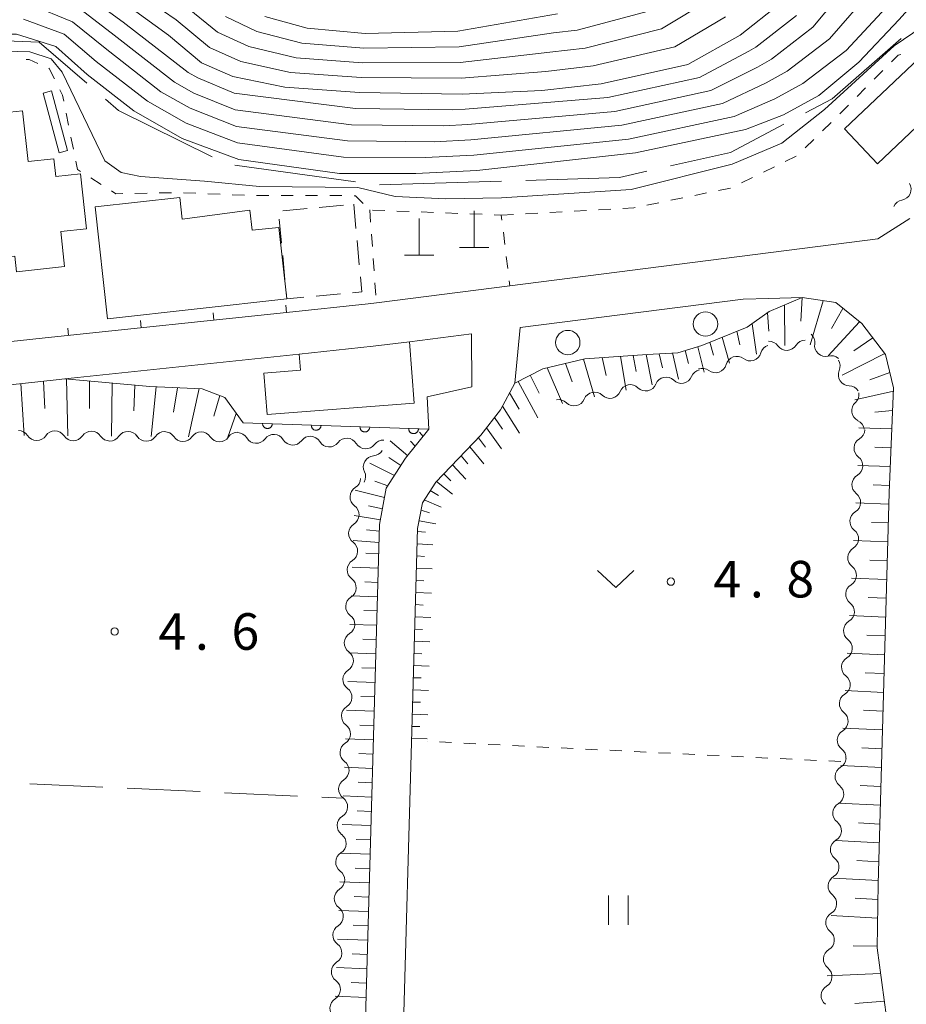
# Model space of a CAD drawing. Units: millimetres. Extents: x -78000 to -75999, y 34500 to 36000.
# Drawn here: x -76689 to -76598, y 35441 to 35542 of the extents above; entities that cross this region are included whole.
import ezdxf

# ---------------------------------------------------------------- set-up
doc = ezdxf.new("R2010")
doc.units = ezdxf.units.MM
for name, color, linetype, lineweight in [('110600_大字・町・丁目界', 7, 'Continuous', 20), ('210100_道路縁（街区線）', 7, 'Continuous', 15), ('300100_普通建物', 7, 'Continuous', 15), ('300300_普通無壁舎', 7, 'Continuous', 9), ('420100_墓碑', 7, 'Continuous', 15), ('510200_一条河川、細流', 7, 'Continuous', 15), ('610111_人工斜面(上)', 7, 'Continuous', 9), ('610199_人工斜面(中)', 7, 'Continuous', 9), ('611000_被覆(直)', 7, 'Continuous', 20), ('614000_塀', 7, 'Continuous', 20), ('630100_植生界', 7, 'Continuous', 9), ('630200_耕地界', 7, 'Continuous', 9), ('631100_田', 7, 'Continuous', 9), ('631300_畑', 7, 'Continuous', 9), ('632100_その他の樹木畑', 7, 'Continuous', 9), ('710100_等高線（計曲線）', 7, 'Continuous', 20), ('710200_等高線（主曲線）', 7, 'Continuous', 9), ('731200_図化機測定による標高点', 7, 'Continuous', 20), ('731207_図化機測定による標高点（注記）', 7, 'Continuous', 20)]:
    doc.layers.add(name, color=color, linetype=linetype, lineweight=lineweight)
doc.styles.add('Style-WORKING', font='txt')

msp = doc.modelspace()

# ---------------------------------------------------------------- linework, layer by layer
at = {"layer": '110600_大字・町・丁目界'}
for p, q in [((-76654.214, 35524.902), (-76666.594, 35526.633)), ((-76639.241, 35524.988), (-76651.735, 35524.611))]:
    msp.add_line(p, q, dxfattribs=at)
at = {"layer": '110600_大字・町・丁目界', "flags": 128}
for points in [[(-76681.773, 35535.022), (-76686.685, 35539.223), (-76692.716, 35539.477)], [(-76598.22, 35539.616), (-76605.294, 35533.417), (-76608.033, 35531.977)], [(-76668.915, 35527.481), (-76678.514, 35532.235), (-76679.873, 35533.397)], [(-76610.246, 35530.814), (-76615.724, 35527.934), (-76621.879, 35526.54)], [(-76624.318, 35525.988), (-76627.121, 35525.353), (-76636.742, 35525.063)]]:
    msp.add_lwpolyline(points, dxfattribs=at)
at = {"layer": '210100_道路縁（街区線）', "flags": 128}
for points in [[(-76768.27, 35532.94), (-76766.22, 35530.91), (-76761.9, 35525.47), (-76755.8, 35519.98), (-76752.9, 35516.55), (-76750.34, 35513.76), (-76747.12, 35508.91), (-76745.23, 35504.93), (-76742.45, 35498.17), (-76730.35, 35501.03), (-76702.05, 35506.61), (-76695.98, 35507.81), (-76689.53, 35508.52), (-76685.41, 35508.97), (-76661.28, 35511.51), (-76652.9, 35512.39), (-76652.06, 35512.5), (-76638.37, 35514.25), (-76600.61, 35519.06), (-76597.33, 35521.16)], [(-76599.7, 35439.2), (-76600.68, 35446.31), (-76600.57, 35452.87), (-76599.46, 35493.01), (-76599, 35503.79), (-76599.81, 35507.21), (-76602.26, 35510.38), (-76604.93, 35512.52), (-76608.38, 35513.03), (-76611.79, 35512.95), (-76614.43, 35512.88), (-76637.31, 35509.96)], [(-76637.31, 35509.96), (-76637.86, 35504.26), (-76639.33, 35501.53), (-76641.33, 35498.92), (-76645.98, 35494.1), (-76647.34, 35491.99), (-76647.83, 35489.34), (-76648.46, 35467.38), (-76649.32, 35437.23)], [(-76768.27, 35440.58), (-76741.68, 35439.41), (-76654.91, 35435.61), (-76653.21, 35437.85), (-76651.74, 35489.75), (-76651.06, 35493.48), (-76649.06, 35496.55), (-76646.68, 35499.52), (-76646.86, 35502.86), (-76642.28, 35503.88), (-76642.32, 35509.32), (-76648.67, 35508.51), (-76652.39, 35508.04), (-76659.98, 35507.24), (-76684.03, 35504.7), (-76684.93, 35504.61), (-76694.39, 35503.57), (-76695.31, 35503.47), (-76697.82, 35502.98), (-76729.41, 35496.75), (-76744.69, 35493.24), (-76762.87, 35489.66), (-76768.27, 35488.6)]]:
    msp.add_lwpolyline(points, dxfattribs=at)
at = {"layer": '300100_普通建物', "flags": 128}
for points in [[(-76595.29, 35531.82), (-76600.63, 35526.76), (-76604.02, 35530.34), (-76596.37, 35537.59), (-76594.02, 35535.12), (-76596.34, 35532.92), (-76595.29, 35531.82)], [(-76700.92, 35509.01), (-76703.54, 35533.07), (-76694.16, 35534.09), (-76694.28, 35535.24), (-76690.08, 35535.7), (-76689.68, 35532.07), (-76688.37, 35532.21), (-76687.81, 35526.99), (-76685.17, 35527.27), (-76684.97, 35525.46), (-76682.44, 35525.73), (-76681.82, 35520.08), (-76684.46, 35519.8), (-76684.07, 35516.21), (-76689, 35515.68), (-76689.17, 35517.3), (-76692.9, 35516.89), (-76693.12, 35518.93), (-76697.28, 35518.48), (-76696.3, 35509.51), (-76700.92, 35509.01)], [(-76685.42, 35534.25), (-76683.77, 35528.13), (-76684.61, 35527.9), (-76686.27, 35534.02), (-76685.42, 35534.25)], [(-76661.26, 35512.9), (-76679.64, 35510.85), (-76680.92, 35522.34), (-76672.23, 35523.31), (-76671.98, 35521.09), (-76665.05, 35521.99), (-76664.82, 35519.94), (-76662.08, 35520.24), (-76661.26, 35512.9)], [(-76648.19, 35502.21), (-76663.27, 35501.05), (-76663.6, 35505.29), (-76659.86, 35505.58), (-76659.98, 35507.24), (-76652.39, 35508.04), (-76648.67, 35508.51), (-76648.19, 35502.21)]]:
    msp.add_lwpolyline(points, dxfattribs=at)
at = {"layer": '300300_普通無壁舎'}
for p, q in [((-76657.929, 35522.29), (-76655.44, 35522.522)), ((-76654.39, 35522.62), (-76654.16, 35520.131)), ((-76661.663, 35521.941), (-76659.174, 35522.173)), ((-76661.792, 35518.603), (-76662.025, 35521.093)), ((-76654.046, 35518.886), (-76653.816, 35516.396)), ((-76661.444, 35514.87), (-76661.676, 35517.359)), ((-76655.762, 35513.414), (-76658.251, 35513.181))]:
    msp.add_line(p, q, dxfattribs=at)
at = {"layer": '300300_普通無壁舎', "flags": 128}
for points in [[(-76653.701, 35515.152), (-76653.56, 35513.62), (-76654.518, 35513.53)], [(-76659.496, 35513.065), (-76661.26, 35512.9), (-76661.328, 35513.625)]]:
    msp.add_lwpolyline(points, dxfattribs=at)
at = {"layer": '420100_墓碑'}
for p, q in [((-76642.02, 35518.17), (-76642.02, 35521.92)), ((-76647.67, 35517.39), (-76647.67, 35521.14)), ((-76643.52, 35518.17), (-76640.52, 35518.17)), ((-76649.17, 35517.39), (-76646.17, 35517.39))]:
    msp.add_line(p, q, dxfattribs=at)
at = {"layer": '510200_一条河川、細流'}
for centre, start, end in [((-76598.318, 35524.149), 279.75295, 31.99217), ((-76613.709, 35507.666), 232.23554, 344.47476), ((-76609.948, 35508.745), 215.73343, 327.97265), ((-76605.968, 35508.133), 172.12009, 284.35931), ((-76617.266, 35506.451), 232.9974, 345.23662), ((-76603.528, 35505.11), 156.92157, 269.16078), ((-76620.763, 35505.357), 225.71023, 337.94945), ((-76628.104, 35503.82), 225.71023, 337.94945), ((-76624.433, 35504.588), 225.71023, 337.94945), ((-76631.774, 35503.051), 225.71023, 337.94945), ((-76602.156, 35501.424), 132.04952, 244.28874), ((-76686.919, 35499.503), 213.4677, 325.70692), ((-76683.17, 35499.476), 213.4677, 325.70692), ((-76679.42, 35499.449), 213.4677, 325.70692), ((-76675.67, 35499.422), 213.4677, 325.70692), ((-76671.92, 35499.395), 213.4677, 325.70692), ((-76668.17, 35499.368), 213.4677, 325.70692), ((-76664.396, 35499.219), 210.95512, 323.19433), ((-76660.651, 35499.028), 210.95512, 323.19433), ((-76656.906, 35498.837), 210.95512, 323.19433), ((-76601.917, 35497.573), 120.59583, 232.83505), ((-76653.161, 35498.645), 210.95512, 323.19433), ((-76652.276, 35495.67), 94.03767, 206.27688), ((-76602.132, 35493.829), 120.59583, 232.83505), ((-76653.637, 35492.585), 121.63289, 233.87211), ((-76602.347, 35490.086), 120.59583, 232.83505), ((-76653.784, 35488.838), 121.63289, 233.87211), ((-76602.562, 35486.342), 120.59583, 232.83505), ((-76653.931, 35485.091), 121.63289, 233.87211), ((-76602.777, 35482.598), 120.59583, 232.83505), ((-76654.078, 35481.344), 121.63289, 233.87211), ((-76602.992, 35478.854), 120.59583, 232.83505), ((-76654.225, 35477.596), 121.63289, 233.87211), ((-76603.206, 35475.11), 120.59583, 232.83505), ((-76654.372, 35473.849), 121.63289, 233.87211), ((-76603.421, 35471.366), 120.59583, 232.83505), ((-76654.519, 35470.102), 121.63289, 233.87211), ((-76603.636, 35467.622), 120.59583, 232.83505), ((-76654.666, 35466.355), 121.63289, 233.87211), ((-76603.862, 35463.875), 120.20766, 232.44688), ((-76654.813, 35462.608), 121.63289, 233.87211), ((-76604.102, 35460.133), 120.20766, 232.44688), ((-76654.961, 35458.861), 121.62902, 233.86824), ((-76604.342, 35456.39), 120.20766, 232.44688), ((-76655.108, 35455.114), 121.62902, 233.86824), ((-76604.583, 35452.648), 120.20766, 232.44688), ((-76655.255, 35451.367), 121.62902, 233.86824), ((-76604.823, 35448.906), 120.20766, 232.44688), ((-76655.402, 35447.62), 121.62902, 233.86824), ((-76605.063, 35445.164), 120.20766, 232.44688), ((-76655.55, 35443.872), 121.62902, 233.86824), ((-76605.303, 35441.421), 120.20766, 232.44688), ((-76655.697, 35440.125), 121.62902, 233.86824)]:
    msp.add_arc(centre, 1.13, start, end, dxfattribs=at)
at = {"layer": '510200_一条河川、細流', "extrusion": (0, 0, -1)}
for centre, start, end in [((76597.937, 35521.923), 24.12744, 80.2978), ((76611.781, 35507.427), 88.14696, 144.31732), ((76608.033, 35507.548), 31.9766, 88.14696), ((76608.205, 35508.444), 131.7603, 187.93066), ((76611.533, 35507.062), 15.47449, 71.64485), ((76615.082, 35505.876), 14.71263, 70.88299), ((76615.093, 35505.881), 71.64485, 127.81521), ((76605.407, 35505.946), 75.58994, 131.7603), ((76605.605, 35505.996), 146.95882, 203.12918), ((76618.67, 35504.51), 21.99979, 78.17016), ((76618.625, 35504.648), 70.88299, 127.05335), ((76622.34, 35503.742), 21.99979, 78.17016), ((76622.34, 35503.742), 78.17016, 134.34052), ((76629.681, 35502.204), 21.99979, 78.17016), ((76629.681, 35502.204), 78.17016, 134.34052), ((76626.011, 35502.973), 21.99979, 78.17016), ((76626.011, 35502.973), 78.17016, 134.34052), ((76603.56, 35502.852), 90.78846, 146.95882), ((76633.351, 35501.435), 78.17016, 134.34052), ((76603.667, 35503.101), 171.83087, 228.00123), ((76603.134, 35499.389), 115.66051, 171.83087), ((76688.803, 35498.258), 90.41269, 146.58305), ((76685.054, 35498.231), 34.24233, 90.41269), ((76685.054, 35498.231), 90.41269, 146.58305), ((76681.304, 35498.204), 34.24233, 90.41269), ((76681.304, 35498.204), 90.41269, 146.58305), ((76677.554, 35498.177), 34.24233, 90.41269), ((76677.554, 35498.177), 90.41269, 146.58305), ((76673.804, 35498.15), 34.24233, 90.41269), ((76673.804, 35498.15), 90.41269, 146.58305), ((76603.066, 35499.517), 183.28456, 239.45492), ((76670.054, 35498.123), 34.24233, 90.41269), ((76670.054, 35498.123), 90.41269, 146.58305), ((76666.304, 35498.096), 34.24233, 90.41269), ((76666.333, 35498.059), 92.92527, 149.09563), ((76662.588, 35497.868), 36.75491, 92.92527), ((76662.588, 35497.868), 92.92527, 149.09563), ((76658.843, 35497.676), 36.75491, 92.92527), ((76658.843, 35497.676), 92.92527, 149.09563), ((76655.097, 35497.485), 36.75491, 92.92527), ((76655.097, 35497.485), 92.92527, 149.09563), ((76651.352, 35497.293), 36.75491, 92.92527), ((76652.434, 35497.923), 209.84273, 266.01309), ((76603.28, 35495.773), 127.1142, 183.28456), ((76603.28, 35495.773), 183.28456, 239.45492), ((76654.82, 35494.508), 182.2475, 238.41787), ((76654.3, 35494.67), 153.67237, 209.84273), ((76603.495, 35492.03), 127.1142, 183.28456), ((76654.967, 35490.761), 126.07714, 182.2475), ((76603.495, 35492.03), 183.28456, 239.45492), ((76654.967, 35490.761), 182.2475, 238.41787), ((76603.71, 35488.286), 127.1142, 183.28456), ((76603.71, 35488.286), 183.28456, 239.45492), ((76655.114, 35487.014), 126.07714, 182.2475), ((76655.114, 35487.014), 182.2475, 238.41787), ((76603.925, 35484.542), 127.1142, 183.28456), ((76655.261, 35483.266), 126.07714, 182.2475), ((76603.925, 35484.542), 183.28456, 239.45492), ((76655.261, 35483.266), 182.2475, 238.41787), ((76604.14, 35480.798), 127.1142, 183.28456), ((76655.408, 35479.519), 126.07714, 182.2475), ((76604.14, 35480.798), 183.28456, 239.45492), ((76655.408, 35479.519), 182.2475, 238.41787), ((76604.355, 35477.054), 127.1142, 183.28456), ((76655.555, 35475.772), 126.07714, 182.2475), ((76604.355, 35477.054), 183.28456, 239.45492), ((76655.555, 35475.772), 182.2475, 238.41787), ((76604.57, 35473.31), 127.1142, 183.28456), ((76604.57, 35473.31), 183.28456, 239.45492), ((76655.702, 35472.025), 126.07714, 182.2475), ((76655.702, 35472.025), 182.2475, 238.41787), ((76604.784, 35469.566), 127.1142, 183.28456), ((76655.85, 35468.278), 126.07714, 182.2475), ((76604.784, 35469.566), 183.28456, 239.45492), ((76655.85, 35468.278), 182.2475, 238.41787), ((76604.999, 35465.823), 127.1142, 183.28456), ((76655.997, 35464.531), 126.07714, 182.2475), ((76604.997, 35465.827), 183.67273, 239.84309), ((76655.997, 35464.531), 182.2475, 238.41787), ((76605.237, 35462.084), 127.50237, 183.67273), ((76605.237, 35462.084), 183.67273, 239.84309), ((76656.144, 35460.784), 126.07714, 182.2475), ((76656.144, 35460.784), 182.25137, 238.42173), ((76605.477, 35458.342), 127.50237, 183.67273), ((76656.291, 35457.037), 126.08101, 182.25137), ((76605.477, 35458.342), 183.67273, 239.84309), ((76656.291, 35457.037), 182.25137, 238.42173), ((76605.718, 35454.6), 127.50237, 183.67273), ((76656.438, 35453.29), 126.08101, 182.25137), ((76605.718, 35454.6), 183.67273, 239.84309), ((76656.438, 35453.29), 182.25137, 238.42173), ((76605.958, 35450.858), 183.67273, 239.84309), ((76605.958, 35450.858), 127.50237, 183.67273), ((76656.586, 35449.543), 126.08101, 182.25137), ((76656.586, 35449.543), 182.25137, 238.42173), ((76606.198, 35447.115), 127.50237, 183.67273), ((76606.198, 35447.115), 183.67273, 239.84309), ((76656.733, 35445.795), 182.25137, 238.42173), ((76656.733, 35445.795), 126.08101, 182.25137), ((76606.438, 35443.373), 127.50237, 183.67273), ((76656.88, 35442.048), 126.08101, 182.25137), ((76606.438, 35443.373), 183.67273, 239.84309), ((76656.88, 35442.048), 182.25137, 238.42173)]:
    msp.add_arc(centre, 1.128, start, end, dxfattribs=at)
at = {"layer": '610111_人工斜面(上)', "flags": 128}
for points in [[(-76648.46, 35467.38), (-76647.83, 35489.34), (-76647.34, 35491.99), (-76645.98, 35494.1), (-76641.33, 35498.92), (-76639.33, 35501.53), (-76637.86, 35504.26), (-76634.98, 35505.73), (-76630.69, 35506.74), (-76624.28, 35507.2), (-76621.14, 35507.38), (-76618.65, 35508.12), (-76614.01, 35510.01), (-76611.75, 35511.59), (-76608.38, 35513.03), (-76604.93, 35512.52), (-76602.26, 35510.38), (-76599.81, 35507.21), (-76599, 35503.79), (-76599.46, 35493.01), (-76600.57, 35452.87), (-76600.68, 35446.31), (-76599.7, 35439.2), (-76598.45, 35433.9)], [(-76739.03, 35473.35), (-76738.61, 35483.71), (-76737.31, 35486.34), (-76734.06, 35488.34), (-76723.26, 35492.05), (-76713.32, 35495.29), (-76710.92, 35496.04), (-76702.4, 35497.95), (-76700.11, 35499.49), (-76697.82, 35502.98), (-76695.31, 35503.47), (-76694.39, 35503.57), (-76684.93, 35504.61), (-76684.03, 35504.7), (-76675.32, 35503.91), (-76669.94, 35503.68), (-76667.61, 35502.78), (-76665.74, 35500.19)], [(-76646.68, 35499.52), (-76649.06, 35496.55), (-76651.06, 35493.48), (-76651.74, 35489.75), (-76653.21, 35437.85), (-76654.91, 35435.61)]]:
    msp.add_lwpolyline(points, dxfattribs=at)
at = {"layer": '610199_人工斜面(中)', "flags": 128}
for points in [[(-76608.37, 35513.03), (-76608.5, 35510.6)], [(-76606.22, 35512.71), (-76607.54, 35508.2)], [(-76611.92, 35511.47), (-76611.78, 35509.58)], [(-76610.2, 35512.25), (-76610.15, 35508.11)], [(-76604.19, 35511.93), (-76605.35, 35509.85)], [(-76602.49, 35510.56), (-76605.7, 35507.05)], [(-76615.06, 35509.58), (-76614.76, 35508.17)], [(-76613.51, 35510.35), (-76613.06, 35507.22)], [(-76617.83, 35508.45), (-76617.48, 35507.14)], [(-76616.59, 35508.96), (-76615.83, 35506.29)], [(-76601.12, 35508.9), (-76603.06, 35507.56)], [(-76621.68, 35507.35), (-76621.06, 35504.65)], [(-76620.37, 35507.61), (-76620.04, 35506.27)], [(-76619.09, 35507.99), (-76618.42, 35505.38)], [(-76630.81, 35506.72), (-76629.67, 35502.85)], [(-76628.91, 35506.87), (-76628.48, 35505.03)], [(-76627.03, 35507), (-76626.44, 35503.52)], [(-76625.7, 35507.1), (-76625.4, 35505.45)], [(-76624.37, 35507.19), (-76623.75, 35504.09)], [(-76623.03, 35507.27), (-76622.72, 35505.82)], [(-76599.88, 35507.31), (-76604.25, 35505.06)], [(-76634.54, 35505.83), (-76632.96, 35502.16)], [(-76632.66, 35506.28), (-76631.98, 35504.39)], [(-76599.37, 35505.36), (-76601.42, 35504.61)], [(-76686.21, 35504.47), (-76686.08, 35501.67)], [(-76683.87, 35504.69), (-76683.73, 35498.85)], [(-76681.52, 35504.47), (-76681.51, 35501.66)], [(-76637.51, 35504.44), (-76635.48, 35500.7)], [(-76636.29, 35505.06), (-76635.37, 35503.22)], [(-76688.54, 35504.21), (-76688.2, 35498.89)], [(-76679.19, 35504.26), (-76679.26, 35498.82)], [(-76676.86, 35504.05), (-76676.94, 35501.42)], [(-76674.67, 35503.88), (-76675.16, 35498.79)], [(-76672.47, 35503.78), (-76672.87, 35501.28)], [(-76670.24, 35503.69), (-76671.34, 35498.76)], [(-76599.01, 35503.42), (-76602.95, 35502.53)], [(-76668.13, 35502.98), (-76668.74, 35500.86)], [(-76638.4, 35503.26), (-76637.42, 35501.59)], [(-76639.13, 35501.9), (-76637.39, 35499.12)], [(-76599.1, 35501.45), (-76600.92, 35501.28)], [(-76666.44, 35501.15), (-76667.31, 35498.73)], [(-76639.93, 35500.74), (-76639.12, 35499.53)], [(-76640.76, 35499.66), (-76639.23, 35497.53)], [(-76599.18, 35499.56), (-76602.54, 35499.66)], [(-76648.84, 35496.81), (-76650.66, 35498.32)], [(-76648.07, 35497.78), (-76648.58, 35498.31)], [(-76647.28, 35498.78), (-76647.64, 35499.24)], [(-76641.6, 35498.64), (-76640.87, 35497.69)], [(-76642.49, 35497.71), (-76641.05, 35495.96)], [(-76599.26, 35497.63), (-76600.9, 35497.68)], [(-76649.54, 35495.81), (-76650.77, 35496.61)], [(-76643.38, 35496.79), (-76642.67, 35495.98)], [(-76650.21, 35494.78), (-76652.75, 35496.06)], [(-76644.26, 35495.88), (-76642.87, 35494.39)], [(-76599.34, 35495.7), (-76602.65, 35495.81)], [(-76650.9, 35493.72), (-76652.21, 35494.21)], [(-76645.14, 35494.96), (-76644.42, 35494.24)], [(-76651.23, 35492.51), (-76654.24, 35493.27)], [(-76646.53, 35493.24), (-76645.68, 35492.72)], [(-76645.91, 35494.16), (-76644.26, 35492.87)], [(-76599.42, 35493.77), (-76601.09, 35493.82)], [(-76647.15, 35492.3), (-76645.43, 35491.53)], [(-76651.44, 35491.37), (-76652.87, 35491.66)], [(-76647.48, 35491.23), (-76646.6, 35490.95)], [(-76599.49, 35491.84), (-76602.87, 35491.96)], [(-76651.65, 35490.22), (-76654.34, 35490.66)], [(-76651.76, 35489.06), (-76653.07, 35489.22)], [(-76647.68, 35490.13), (-76645.95, 35489.81)], [(-76599.54, 35489.91), (-76601.26, 35489.97)], [(-76647.84, 35489.03), (-76647.01, 35488.98)], [(-76651.79, 35487.9), (-76654.44, 35488.12)], [(-76647.87, 35487.78), (-76646.28, 35487.68)], [(-76599.6, 35487.98), (-76603.09, 35488.11)], [(-76651.82, 35486.75), (-76653.15, 35486.8)], [(-76647.91, 35486.53), (-76647.11, 35486.48)], [(-76651.86, 35485.28), (-76654.55, 35485.38)], [(-76647.95, 35485.28), (-76646.35, 35485.19)], [(-76599.65, 35486.05), (-76601.43, 35486.11)], [(-76599.7, 35484.12), (-76603.31, 35484.26)], [(-76651.9, 35483.81), (-76653.26, 35483.86)], [(-76647.98, 35484.03), (-76647.18, 35483.99)], [(-76651.95, 35482.34), (-76654.66, 35482.45)], [(-76648.02, 35482.78), (-76646.42, 35482.7)], [(-76599.76, 35482.19), (-76601.59, 35482.26)], [(-76648.05, 35481.53), (-76647.26, 35481.49)], [(-76651.99, 35480.88), (-76653.35, 35480.93)], [(-76648.09, 35480.28), (-76646.49, 35480.21)], [(-76599.81, 35480.25), (-76603.53, 35480.41)], [(-76652.03, 35479.41), (-76654.78, 35479.51)], [(-76648.12, 35479.03), (-76647.33, 35478.99)], [(-76599.86, 35478.32), (-76601.75, 35478.4)], [(-76652.07, 35477.94), (-76653.45, 35477.99)], [(-76648.16, 35477.78), (-76646.57, 35477.72)], [(-76652.11, 35476.47), (-76654.89, 35476.58)], [(-76648.2, 35476.53), (-76647.4, 35476.5)], [(-76599.92, 35476.39), (-76603.75, 35476.56)], [(-76652.15, 35475), (-76653.55, 35475.06)], [(-76648.23, 35475.28), (-76646.64, 35475.22)], [(-76648.27, 35474.03), (-76647.47, 35474.01)], [(-76599.97, 35474.46), (-76601.92, 35474.55)], [(-76652.2, 35473.54), (-76655.01, 35473.64)], [(-76652.24, 35472.07), (-76653.65, 35472.12)], [(-76648.3, 35472.78), (-76646.71, 35472.73)], [(-76600.02, 35472.53), (-76603.97, 35472.71)], [(-76648.34, 35471.53), (-76647.54, 35471.51)], [(-76652.28, 35470.6), (-76655.12, 35470.71)], [(-76648.37, 35470.28), (-76646.78, 35470.24)], [(-76600.08, 35470.6), (-76602.08, 35470.69)], [(-76652.32, 35469.13), (-76653.75, 35469.18)], [(-76648.41, 35469.03), (-76647.62, 35469.02)], [(-76600.13, 35468.67), (-76604.2, 35468.86)], [(-76652.36, 35467.66), (-76655.24, 35467.77)], [(-76648.45, 35467.79), (-76646.86, 35467.75)], [(-76652.4, 35466.2), (-76653.85, 35466.25)], [(-76600.18, 35466.74), (-76602.25, 35466.84)], [(-76600.24, 35464.81), (-76604.42, 35465.01)], [(-76652.45, 35464.73), (-76655.35, 35464.84)], [(-76652.49, 35463.26), (-76653.95, 35463.31)], [(-76600.29, 35462.88), (-76602.42, 35462.98)], [(-76652.53, 35461.79), (-76655.47, 35461.9)], [(-76600.34, 35460.95), (-76604.67, 35461.16)], [(-76652.57, 35460.32), (-76654.05, 35460.38)], [(-76652.61, 35458.86), (-76655.59, 35458.96)], [(-76600.4, 35459.01), (-76602.59, 35459.13)], [(-76652.66, 35457.39), (-76654.15, 35457.44)], [(-76600.45, 35457.08), (-76604.91, 35457.32)], [(-76652.7, 35455.92), (-76655.7, 35456.03)], [(-76600.51, 35455.15), (-76602.77, 35455.27)], [(-76652.74, 35454.45), (-76654.25, 35454.51)], [(-76652.78, 35452.99), (-76655.81, 35453.09)], [(-76600.56, 35453.22), (-76605.16, 35453.47)], [(-76652.82, 35451.52), (-76654.35, 35451.57)], [(-76600.6, 35451.28), (-76602.94, 35451.42)], [(-76652.86, 35450.05), (-76655.93, 35450.16)], [(-76600.63, 35449.35), (-76605.41, 35449.62)], [(-76652.91, 35448.58), (-76654.45, 35448.64)], [(-76652.95, 35447.11), (-76656.05, 35447.22)], [(-76600.68, 35446.5), (-76603.14, 35446.53)], [(-76652.99, 35445.65), (-76654.55, 35445.7)], [(-76653.03, 35444.18), (-76656.16, 35444.29)], [(-76653.07, 35442.71), (-76654.65, 35442.77)], [(-76600.32, 35443.67), (-76605.81, 35443.46)], [(-76653.12, 35441.24), (-76656.28, 35441.35)], [(-76599.93, 35440.86), (-76602.97, 35440.6)]]:
    msp.add_lwpolyline(points, dxfattribs=at)
at = {"layer": '611000_被覆(直)'}
msp.add_line((-76665.74, 35500.19), (-76646.68, 35499.52), dxfattribs=at)
at = {"layer": '611000_被覆(直)', "flags": 128}
for points in [[(-76662.742, 35500.085), (-76663.741, 35500.12)], [(-76663.741, 35500.12), (-76663.741, 35500.076), (-76663.736, 35500.033), (-76663.729, 35499.99), (-76663.717, 35499.948), (-76663.702, 35499.907), (-76663.683, 35499.868), (-76663.661, 35499.83), (-76663.636, 35499.795), (-76663.608, 35499.761), (-76663.576, 35499.731), (-76663.543, 35499.703), (-76663.507, 35499.678), (-76663.468, 35499.657), (-76663.429, 35499.638), (-76663.387, 35499.624), (-76663.346, 35499.614), (-76663.303, 35499.606), (-76663.259, 35499.602), (-76663.215, 35499.603), (-76663.172, 35499.607), (-76663.13, 35499.615), (-76663.087, 35499.626), (-76663.047, 35499.642), (-76663.007, 35499.661), (-76662.969, 35499.682), (-76662.934, 35499.708), (-76662.9, 35499.736), (-76662.87, 35499.768), (-76662.842, 35499.801), (-76662.818, 35499.837), (-76662.796, 35499.875), (-76662.778, 35499.915), (-76662.763, 35499.956), (-76662.753, 35499.998), (-76662.745, 35500.041), (-76662.742, 35500.085)], [(-76657.745, 35499.909), (-76658.744, 35499.944)], [(-76658.744, 35499.944), (-76658.744, 35499.9), (-76658.739, 35499.857), (-76658.732, 35499.815), (-76658.72, 35499.772), (-76658.705, 35499.732), (-76658.686, 35499.692), (-76658.664, 35499.654), (-76658.639, 35499.619), (-76658.611, 35499.585), (-76658.579, 35499.555), (-76658.546, 35499.527), (-76658.51, 35499.503), (-76658.471, 35499.481), (-76658.432, 35499.463), (-76658.391, 35499.448), (-76658.349, 35499.438), (-76658.306, 35499.43), (-76658.262, 35499.427), (-76658.218, 35499.427), (-76658.175, 35499.432), (-76658.133, 35499.439), (-76658.09, 35499.451), (-76658.05, 35499.466), (-76658.01, 35499.485), (-76657.972, 35499.507), (-76657.937, 35499.532), (-76657.903, 35499.56), (-76657.873, 35499.592), (-76657.845, 35499.625), (-76657.821, 35499.661), (-76657.799, 35499.7), (-76657.781, 35499.739), (-76657.766, 35499.781), (-76657.756, 35499.822), (-76657.748, 35499.865), (-76657.745, 35499.909)], [(-76652.748, 35499.733), (-76653.747, 35499.768)], [(-76653.747, 35499.768), (-76653.747, 35499.724), (-76653.742, 35499.681), (-76653.735, 35499.639), (-76653.723, 35499.596), (-76653.708, 35499.556), (-76653.689, 35499.516), (-76653.668, 35499.478), (-76653.642, 35499.444), (-76653.614, 35499.41), (-76653.582, 35499.379), (-76653.549, 35499.351), (-76653.513, 35499.327), (-76653.474, 35499.306), (-76653.435, 35499.287), (-76653.394, 35499.273), (-76653.352, 35499.262), (-76653.309, 35499.255), (-76653.265, 35499.251), (-76653.221, 35499.252), (-76653.178, 35499.256), (-76653.136, 35499.264), (-76653.093, 35499.275), (-76653.053, 35499.291), (-76653.013, 35499.309), (-76652.975, 35499.331), (-76652.94, 35499.357), (-76652.906, 35499.385), (-76652.876, 35499.417), (-76652.848, 35499.45), (-76652.824, 35499.486), (-76652.802, 35499.524), (-76652.784, 35499.563), (-76652.77, 35499.605), (-76652.759, 35499.647), (-76652.752, 35499.689), (-76652.748, 35499.733)], [(-76647.751, 35499.558), (-76648.75, 35499.593)], [(-76648.75, 35499.593), (-76648.75, 35499.549), (-76648.746, 35499.506), (-76648.738, 35499.463), (-76648.727, 35499.421), (-76648.711, 35499.38), (-76648.692, 35499.341), (-76648.671, 35499.303), (-76648.645, 35499.268), (-76648.617, 35499.234), (-76648.585, 35499.204), (-76648.552, 35499.176), (-76648.516, 35499.151), (-76648.478, 35499.13), (-76648.438, 35499.112), (-76648.397, 35499.097), (-76648.355, 35499.087), (-76648.312, 35499.079), (-76648.268, 35499.076), (-76648.224, 35499.076), (-76648.181, 35499.08), (-76648.139, 35499.088), (-76648.096, 35499.099), (-76648.056, 35499.115), (-76648.016, 35499.134), (-76647.978, 35499.155), (-76647.943, 35499.181), (-76647.909, 35499.209), (-76647.879, 35499.241), (-76647.851, 35499.274), (-76647.827, 35499.31), (-76647.805, 35499.348), (-76647.787, 35499.388), (-76647.773, 35499.429), (-76647.762, 35499.471), (-76647.755, 35499.514), (-76647.751, 35499.558)]]:
    msp.add_lwpolyline(points, dxfattribs=at)
at = {"layer": '614000_塀'}
for p, q in [((-76661.28, 35511.51), (-76685.41, 35508.97)), ((-76668.739, 35510.725), (-76668.817, 35511.471)), ((-76661.28, 35511.51), (-76661.359, 35512.256)), ((-76676.198, 35509.94), (-76676.276, 35510.686)), ((-76683.656, 35509.155), (-76683.735, 35509.9))]:
    msp.add_line(p, q, dxfattribs=at)
at = {"layer": '630100_植生界'}
for p, q in [((-76600.975, 35535.435), (-76600.095, 35536.322)), ((-76602.736, 35533.66), (-76601.855, 35534.547)), ((-76604.496, 35531.885), (-76603.616, 35532.773)), ((-76683.891, 35531.947), (-76683.648, 35530.721)), ((-76606.279, 35530.132), (-76605.386, 35531.007)), ((-76683.405, 35529.495), (-76683.162, 35528.269)), ((-76608.063, 35528.381), (-76607.171, 35529.257)), ((-76610.103, 35526.991), (-76608.98, 35527.541)), ((-76612.348, 35525.892), (-76611.226, 35526.442)), ((-76681.372, 35525.318), (-76680.316, 35524.649)), ((-76614.594, 35524.793), (-76613.471, 35525.342)), ((-76676.844, 35523.723), (-76675.594, 35523.745)), ((-76674.344, 35523.766), (-76673.095, 35523.787)), ((-76671.845, 35523.781), (-76670.596, 35523.733)), ((-76669.347, 35523.685), (-76668.098, 35523.638)), ((-76666.849, 35523.59), (-76665.6, 35523.542)), ((-76664.35, 35523.518), (-76663.1, 35523.515)), ((-76661.85, 35523.511), (-76660.6, 35523.508)), ((-76619.399, 35523.518), (-76618.175, 35523.768)), ((-76616.95, 35524.018), (-76615.725, 35524.269)), ((-76659.35, 35523.504), (-76658.1, 35523.501)), ((-76656.85, 35523.497), (-76655.6, 35523.494)), ((-76624.298, 35522.518), (-76623.073, 35522.768)), ((-76621.849, 35523.018), (-76620.624, 35523.268)), ((-76652.75, 35522.02), (-76652.66, 35520.773)), ((-76652.459, 35522.009), (-76651.21, 35521.961)), ((-76649.961, 35521.913), (-76648.712, 35521.864)), ((-76647.463, 35521.816), (-76646.214, 35521.768)), ((-76644.965, 35521.72), (-76643.716, 35521.672)), ((-76642.467, 35521.624), (-76641.218, 35521.576)), ((-76639.25, 35521.5), (-76638.002, 35521.568)), ((-76636.754, 35521.636), (-76635.506, 35521.704)), ((-76634.257, 35521.772), (-76633.009, 35521.84)), ((-76631.761, 35521.908), (-76630.513, 35521.976)), ((-76629.265, 35522.044), (-76628.017, 35522.112)), ((-76652.569, 35519.527), (-76652.479, 35518.28)), ((-76639.035, 35519.732), (-76638.885, 35518.491)), ((-76652.389, 35517.033), (-76652.298, 35515.786)), ((-76638.734, 35517.25), (-76638.584, 35516.009)), ((-76652.208, 35514.54), (-76652.117, 35513.293)), ((-76638.433, 35514.768), (-76638.37, 35514.25)), ((-76646.84, 35467.499), (-76646.86, 35467.5)), ((-76644.343, 35467.377), (-76645.591, 35467.438)), ((-76641.846, 35467.256), (-76643.094, 35467.316)), ((-76639.349, 35467.134), (-76640.597, 35467.195)), ((-76636.851, 35467.012), (-76638.1, 35467.073)), ((-76634.354, 35466.89), (-76635.603, 35466.951)), ((-76631.857, 35466.769), (-76633.106, 35466.83)), ((-76629.36, 35466.647), (-76630.609, 35466.708)), ((-76626.863, 35466.525), (-76628.112, 35466.586)), ((-76624.366, 35466.404), (-76625.615, 35466.465)), ((-76621.869, 35466.282), (-76623.118, 35466.343)), ((-76619.372, 35466.16), (-76620.621, 35466.221)), ((-76616.875, 35466.039), (-76618.124, 35466.099)), ((-76614.378, 35465.917), (-76615.627, 35465.978)), ((-76611.881, 35465.795), (-76613.13, 35465.856)), ((-76609.384, 35465.673), (-76610.633, 35465.734)), ((-76606.887, 35465.552), (-76608.136, 35465.613)), ((-76604.39, 35465.43), (-76605.639, 35465.491))]:
    msp.add_line(p, q, dxfattribs=at)
at = {"layer": '630100_植生界', "flags": 128}
for points in [[(-76599.215, 35537.21), (-76598.53, 35537.9), (-76598.259, 35537.961)], [(-76687.99, 35537.448), (-76687.7, 35537.45), (-76686.821, 35537.064)], [(-76685.676, 35536.561), (-76685.65, 35536.55), (-76685.097, 35535.461)], [(-76684.532, 35534.346), (-76684.26, 35533.81), (-76684.134, 35533.173)], [(-76682.919, 35527.043), (-76682.75, 35526.19), (-76682.428, 35525.986)], [(-76679.259, 35523.981), (-76678.8, 35523.69), (-76678.094, 35523.702)], [(-76654.35, 35523.49), (-76654.22, 35523.49), (-76653.428, 35522.698)], [(-76639.968, 35521.528), (-76639.25, 35521.5), (-76639.186, 35520.973)], [(-76626.768, 35522.18), (-76625.66, 35522.24), (-76625.523, 35522.268)]]:
    msp.add_lwpolyline(points, dxfattribs=at)
at = {"layer": '630200_耕地界'}
for p, q in [((-76687.632, 35463.149), (-76680.14, 35462.806)), ((-76677.642, 35462.692), (-76670.15, 35462.35)), ((-76667.653, 35462.236), (-76660.161, 35461.894)), ((-76657.663, 35461.78), (-76655.48, 35461.68))]:
    msp.add_line(p, q, dxfattribs=at)
at = {"layer": '631100_田'}
for p, q in [((-76628.24, 35448.68), (-76628.24, 35451.68)), ((-76626.24, 35448.68), (-76626.24, 35451.68))]:
    msp.add_line(p, q, dxfattribs=at)
at = {"layer": '631300_畑', "flags": 128}
msp.add_lwpolyline([(-76629.384, 35485.036), (-76627.509, 35483.286), (-76625.634, 35485.036)], dxfattribs=at)
at = {"layer": '632100_その他の樹木畑'}
for centre in [(-76618.29, 35510.32), (-76632.42, 35508.42)]:
    msp.add_circle(centre, 1.25, dxfattribs=at)
at = {"layer": '710100_等高線（計曲線）', "flags": 128}
for points in [[(-76588.17, 35574.17), (-76599.47, 35560.77), (-76601.67, 35557.27), (-76605.29, 35550.19), (-76610.65, 35543.18), (-76614.75, 35539.97), (-76620.1, 35536.95), (-76629.01, 35534.98), (-76635.07, 35534.27), (-76643.27, 35533.92), (-76653.78, 35534.09), (-76661.45, 35534.63), (-76666.8, 35535.7), (-76670, 35537.12), (-76673.39, 35539.97), (-76677.13, 35542.65), (-76680.7, 35545.14), (-76685.49, 35547.69), (-76691.28, 35548.87), (-76696.48, 35549.07), (-76703.58, 35548.37), (-76705.52, 35548.37)], [(-76733.42, 35532.04), (-76730.76, 35532.45), (-76724.97, 35533.57), (-76720.18, 35534.27), (-76712.98, 35536.97), (-76709.08, 35537.97), (-76698.58, 35538.97), (-76692.58, 35540.07), (-76688.98, 35540.07), (-76684.96, 35538.78), (-76681.75, 35535.93), (-76676.94, 35532.19), (-76671.98, 35529.37), (-76666.18, 35527.2), (-76655.84, 35525.78), (-76648, 35525.78), (-76641.77, 35526.07), (-76625.47, 35527.87), (-76614.17, 35530.27), (-76610.27, 35531.77), (-76606.67, 35533.77), (-76602.56, 35537.2), (-76598.41, 35541.57), (-76595.47, 35544.87)]]:
    msp.add_lwpolyline(points, dxfattribs=at)
at = {"layer": '710200_等高線（主曲線）', "flags": 128}
for points in [[(-76682.4, 35542.6), (-76678.98, 35539.96), (-76672.78, 35535.15), (-76670.79, 35534.02), (-76666.55, 35532.3), (-76654.61, 35530.77), (-76645.16, 35530.66), (-76642.67, 35530.78), (-76627.59, 35532.14), (-76617.73, 35534.28), (-76612.96, 35536.69), (-76611.52, 35537.49), (-76607.26, 35540.78), (-76602.52, 35546.5)], [(-76687.58, 35543.12), (-76683.26, 35541.33), (-76679.9, 35538.62), (-76674.17, 35534.16), (-76671.19, 35532.47), (-76666.42, 35530.6), (-76655.02, 35529.1), (-76646.11, 35529.03), (-76642.37, 35529.21), (-76626.89, 35530.72), (-76616.54, 35532.94), (-76612.06, 35535.05), (-76609.9, 35536.25), (-76605.56, 35539.58), (-76601.14, 35544.66)], [(-76608.95, 35541.98), (-76613.14, 35538.73), (-76613.86, 35538.33), (-76618.91, 35535.61), (-76628.3, 35533.56), (-76642.97, 35532.35), (-76644.21, 35532.29), (-76654.2, 35532.43), (-76666.67, 35534), (-76670.4, 35535.57), (-76671.39, 35536.14), (-76678.06, 35541.3), (-76681.55, 35543.87)], [(-76676.81, 35544.44), (-76672.6, 35541.52), (-76669.18, 35538.7), (-76665.97, 35537.24), (-76660.87, 35536.14), (-76653.64, 35535.6), (-76643.37, 35535.53), (-76634.67, 35536.24), (-76629.83, 35536.81), (-76621.45, 35538.77), (-76616.25, 35541.84)], [(-76599.75, 35542.81), (-76603.87, 35538.37), (-76608.29, 35535.01), (-76611.17, 35533.41), (-76615.36, 35531.6), (-76626.18, 35529.29), (-76642.07, 35527.64), (-76647.05, 35527.41), (-76655.43, 35527.44), (-76666.3, 35528.9), (-76671.58, 35530.92), (-76675.55, 35533.17), (-76680.83, 35537.27), (-76684.11, 35540.05), (-76688.28, 35541.6)], [(-76671.82, 35543.06), (-76668.36, 35540.28), (-76665.15, 35538.78), (-76660.3, 35537.64), (-76653.49, 35537.11), (-76643.48, 35537.14), (-76634.28, 35538.21), (-76630.64, 35538.64), (-76622.8, 35540.6), (-76617.74, 35543.7)], [(-76624.15, 35542.43), (-76631.46, 35540.47), (-76633.89, 35540.18), (-76643.58, 35538.75), (-76653.35, 35538.61), (-76659.73, 35539.15), (-76664.33, 35540.32), (-76667.54, 35541.86)], [(-76663.51, 35541.86), (-76659.15, 35540.66), (-76653.2, 35540.12), (-76643.69, 35540.37), (-76633.49, 35542.15)], [(-76691.58, 35538.35), (-76687.63, 35538.24), (-76685.45, 35537.52), (-76684.31, 35536.17), (-76679.94, 35527.06), (-76678.27, 35525.86), (-76676.28, 35525.45), (-76669.69, 35524.97), (-76664.06, 35524.43), (-76653.98, 35524.32), (-76650.14, 35523.39), (-76644.94, 35523.18), (-76639.23, 35523.28), (-76625.93, 35524.12), (-76615.55, 35526.71), (-76610.46, 35528.89), (-76606.09, 35532.32), (-76598.93, 35538.87), (-76595.09, 35541.46)]]:
    msp.add_lwpolyline(points, dxfattribs=at)
at = {"layer": '731200_図化機測定による標高点'}
for centre in [(-76621.84, 35483.89), (-76678.92, 35478.78)]:
    msp.add_circle(centre, 0.375, dxfattribs=at)

# ---------------------------------------------------------------- texts
at = {"layer": '731207_図化機測定による標高点（注記）', "style": 'Style-WORKING'}
for s, p in [('4', (-76617.48, 35482.27)), ('8', (-76609.98, 35482.27)), ('.', (-76613.73, 35482.27)), ('4', (-76674.43, 35476.9)), ('6', (-76666.93, 35476.9)), ('.', (-76670.68, 35476.9))]:
    msp.add_text(s, height=3.75, dxfattribs=at).set_placement(p)

doc.saveas('drawing.dxf')
